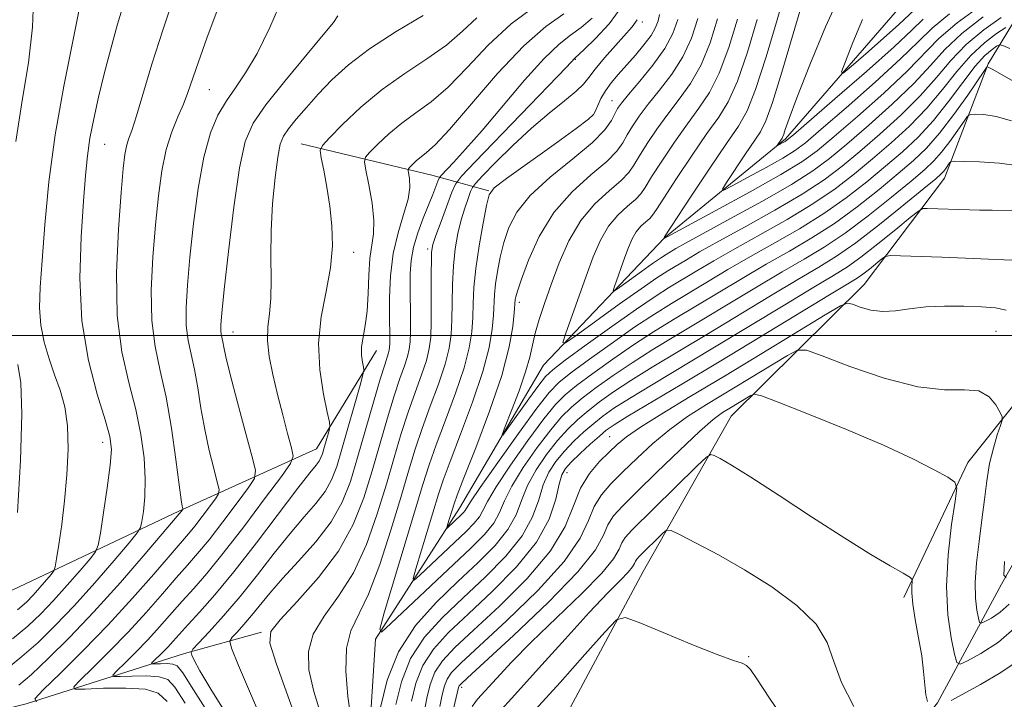
# Model space of a CAD drawing. Extents: x 2097300 to 2100200, y 287300 to 290200.
# Drawn here: x 2097551 to 2097700, y 287945 to 288048 of the extents above; entities that cross this region are included whole.
import ezdxf

# ---------------------------------------------------------------- set-up
doc = ezdxf.new("R2010")
doc.units = 0
doc.header["$MEASUREMENT"] = 0
for name, color, linetype, lineweight in [('BREAKLINE DTM HARD', 7, 'Continuous', 0), ('CONTOUR INDEX', 41, 'Continuous', 13), ('CONTOUR INTERMEDIATE', 44, 'Continuous', 0), ('GRID LINE', 7, 'Continuous', 0), ('SPOT ELEVATION DTM', 2, 'Continuous', 13)]:
    doc.layers.add(name, color=color, linetype=linetype, lineweight=lineweight)

msp = doc.modelspace()

# ---------------------------------------------------------------- linework, layer by layer
at = {"layer": 'BREAKLINE DTM HARD', "extrusion": (-0.2132825609485688, -0.9746406452766404, 0.06772120620569469), "elevation": -728029.6895194983, "flags": 128}
msp.add_lwpolyline([(1987531.30317106, 50527.85633813303), (1987551.505800101, 50521.942762242), (1987560.411501456, 50515.04693137245)], dxfattribs=at)
at = {"layer": 'BREAKLINE DTM HARD'}
for points in [[(2097504.9, 287714.26, 1154.32), (2097513.91, 287732.12, 1144.02), (2097523.45, 287757.95, 1138.38), (2097533.63, 287781.95, 1132.75), (2097546.84, 287809.04, 1124.55), (2097560, 287840.42, 1119.57), (2097565.26, 287865.6, 1114.52), (2097566.37, 287877.25, 1111.83), (2097568.08, 287890.13, 1108.75), (2097586.91, 287906.25, 1104.62), (2097605.75, 287921.76, 1100.75), (2097603.75, 287937.67, 1097.21), (2097604.81, 287954.22, 1096.09), (2097617.48, 287973.95, 1091.24), (2097630.13, 287995.53, 1088.68), (2097648.32, 288014.7, 1083.96), (2097666.55, 288029.59, 1079.7), (2097684.72, 288050.6, 1075.9), (2097707.22, 288067.37, 1072.42), (2097728.62, 288072.49, 1070.26), (2097746.35, 288075.73, 1069.01), (2097762.23, 288080.79, 1065.74)], [(2097584.1, 287759.17, 1153.27), (2097588.03, 287794.75, 1145.66), (2097584.64, 287827.8, 1137.27), (2097591.67, 287859.73, 1133.73), (2097597.66, 287873.27, 1130.19), (2097619.41, 287903.51, 1123.37), (2097630.85, 287923.85, 1120.22), (2097631.92, 287939.79, 1116.42), (2097645.15, 287964.43, 1113.14), (2097658.39, 287987.84, 1109.01), (2097678.41, 288007.65, 1103.24), (2097690.5, 288023.7, 1098.72), (2097697.07, 288040.93, 1093.86), (2097707.92, 288058.8, 1082.65)], [(2097684.4, 287960.53, 1110.39), (2097694, 287980.85, 1107.57), (2097704.89, 287994.44, 1104.36), (2097717.02, 288006.81, 1101.27), (2097725.51, 288015.48, 1098.39), (2097724.19, 288024.65, 1094.72)], [(2097500, 287953.408, 1137.391), (2097514.74, 287954.54, 1133.47), (2097550.21, 287961.64, 1123.96), (2097575.21, 287973.53, 1116.22), (2097595.95, 287982.93, 1108.81), (2097604.99, 287997.72, 1105.27)], [(2097670.7, 287921.18, 1115.7), (2097689.46, 287944.65, 1109.73), (2097699.08, 287962.52, 1104.09), (2097709.92, 287981.62, 1099.37), (2097715.94, 287992.1, 1096.75)], [(2097500, 287931.105, 1128.671), (2097519.21, 287936.21, 1121.6), (2097552.22, 287944.5, 1114.19), (2097576.04, 287952.09, 1106.32), (2097587.65, 287955.27, 1102.26)]]:
    msp.add_polyline3d(points, dxfattribs=at)
at = {"layer": 'CONTOUR INDEX', "flags": 128}
for points, elevation in [([(2097687.309, 288047.658), (2097685.569, 288045.997), (2097682.917, 288043.493), (2097678.754, 288039.769), (2097674.018, 288035.63), (2097667.763, 288030.225), (2097666.832, 288029.443), (2097666.5, 288029.213), (2097665.342, 288028.587), (2097665.313, 288028.604), (2097666.058, 288029.732), (2097666.164, 288029.945), (2097666.294, 288030.309), (2097666.53, 288031.036), (2097667.106, 288032.661), (2097668.291, 288035.797), (2097670.233, 288040.736), (2097672.602, 288046.466), (2097674.945, 288051.65)], 1080), ([(2097550.172, 287954.299), (2097552.446, 287956.198), (2097554.415, 287958.049), (2097556.343, 287960.067), (2097558.395, 287962.357), (2097560.337, 287964.596), (2097561.835, 287966.352), (2097562.67, 287967.408), (2097563.072, 287968.401), (2097563.386, 287970.181), (2097563.869, 287973.292), (2097564.426, 287977.041), (2097564.875, 287980.428), (2097565.047, 287982.781), (2097564.828, 287984.742), (2097564.119, 287987.278), (2097562.914, 287991.142), (2097561.586, 287996.219), (2097560.602, 288002.176), (2097560.298, 288008.616), (2097560.489, 288014.869), (2097560.86, 288020.199), (2097561.166, 288024.11), (2097561.449, 288027.047), (2097561.823, 288029.696), (2097562.378, 288032.618), (2097563.106, 288035.879), (2097563.976, 288039.421), (2097564.952, 288043.156), (2097565.985, 288046.874), (2097567.02, 288050.334)], 1120), ([(2097596.683, 287942.576), (2097595.516, 287946.37), (2097594.8, 287949.592), (2097594.714, 287952.383), (2097595.447, 287954.997), (2097597.079, 287957.683), (2097599.253, 287960.686), (2097601.505, 287964.249), (2097603.456, 287968.498), (2097605.086, 287973.097), (2097606.458, 287977.591), (2097607.641, 287981.621), (2097608.71, 287985.2), (2097609.741, 287988.436), (2097610.779, 287991.401), (2097611.732, 287994.032), (2097612.475, 287996.233), (2097612.922, 287998.006), (2097613.132, 287999.751), (2097613.201, 288001.967), (2097613.215, 288004.946), (2097613.21, 288008.153), (2097613.257, 288012.524), (2097613.451, 288013.685), (2097613.908, 288015.065), (2097614.684, 288017.169), (2097616.337, 288021.564), (2097616.866, 288022.792), (2097617.768, 288023.975), (2097619.815, 288026.13), (2097633.559, 288040.396), (2097634.85, 288041.754), (2097636.243, 288043.052), (2097637.948, 288044.709), (2097640.007, 288046.951), (2097641.909, 288049.529)], 1100), ([(2097576.164, 287944.582), (2097574.61, 287946.985), (2097573.528, 287948.151), (2097572.254, 287948.58), (2097570.333, 287948.703), (2097568.16, 287948.68), (2097566.342, 287948.607), (2097565.364, 287948.595), (2097565.239, 287948.817), (2097565.86, 287949.464), (2097567.098, 287950.664), (2097568.737, 287952.291), (2097570.54, 287954.155), (2097572.311, 287956.092), (2097575.722, 287959.952), (2097577.445, 287961.872), (2097579.417, 287964.14), (2097581.894, 287967.176), (2097584.973, 287971.165), (2097588.12, 287975.353), (2097590.642, 287978.749), (2097592.017, 287980.69), (2097592.413, 287981.81), (2097592.17, 287983.071), (2097591.592, 287985.202), (2097590.844, 287988.017), (2097590.053, 287991.1), (2097589.344, 287994.089), (2097588.814, 287996.832), (2097588.559, 287999.233), (2097588.622, 288001.272), (2097588.854, 288003.248), (2097589.055, 288005.535), (2097589.085, 288008.425), (2097589.043, 288011.876), (2097589.086, 288015.76), (2097589.327, 288019.88), (2097589.703, 288023.76), (2097590.108, 288026.852), (2097590.483, 288028.803), (2097590.958, 288030.022), (2097591.712, 288031.111), (2097592.876, 288032.55), (2097594.405, 288034.336), (2097596.207, 288036.346), (2097598.251, 288038.483), (2097600.739, 288040.752), (2097603.935, 288043.189), (2097607.912, 288045.76), (2097611.993, 288048.178)], 1110), ([(2097699.741, 288046.404), (2097698.362, 288045.493), (2097696.52, 288044.097), (2097694.46, 288042.183), (2097692.371, 288039.763), (2097690.204, 288037.03), (2097687.85, 288034.221), (2097685.243, 288031.532), (2097682.476, 288028.993), (2097679.685, 288026.595), (2097676.937, 288024.315), (2097674.032, 288022.08), (2097670.704, 288019.809), (2097666.811, 288017.457), (2097662.718, 288015.144), (2097658.912, 288013.03), (2097655.771, 288011.236), (2097653.221, 288009.73), (2097649.108, 288007.248), (2097646.93, 288005.867), (2097644.109, 288003.96), (2097640.435, 288001.361), (2097636.569, 287998.567), (2097633.39, 287996.24), (2097631.505, 287994.814), (2097630.432, 287993.806), (2097629.416, 287992.501), (2097627.909, 287990.422), (2097624.75, 287986.005), (2097623.974, 287984.947), (2097623.873, 287985.02), (2097624.361, 287986.286), (2097625.312, 287988.684), (2097626.444, 287991.651), (2097627.433, 287994.502), (2097628.051, 287996.73), (2097628.441, 287998.539), (2097628.842, 288000.313), (2097629.446, 288002.374), (2097630.27, 288004.816), (2097631.287, 288007.673), (2097632.489, 288010.914), (2097633.942, 288014.246), (2097635.73, 288017.31), (2097637.86, 288019.824), (2097640.015, 288021.799), (2097641.802, 288023.324), (2097642.957, 288024.521), (2097643.745, 288025.66), (2097644.562, 288027.045), (2097645.72, 288028.894), (2097647.184, 288031.07), (2097648.836, 288033.346), (2097650.561, 288035.58), (2097652.262, 288037.955), (2097653.845, 288040.737), (2097655.223, 288044.078), (2097656.337, 288047.68)], 1090), ([(2097701.687, 288018.824), (2097697.674, 288018.838), (2097695.765, 288018.855), (2097694.254, 288018.889), (2097687.911, 288019.128), (2097687.26, 288019.094), (2097686.599, 288018.735), (2097685.36, 288017.741), (2097683.177, 288015.949), (2097680.486, 288013.774), (2097677.923, 288011.778), (2097675.882, 288010.328), (2097673.789, 288009.018), (2097670.827, 288007.252), (2097666.442, 288004.609), (2097655.639, 287998.073), (2097646.381, 287992.52), (2097643.054, 287990.495), (2097640.728, 287989.009), (2097639.079, 287987.847), (2097637.686, 287986.736), (2097636.218, 287985.461), (2097634.705, 287984.039), (2097633.266, 287982.544), (2097632.001, 287981.017), (2097630.939, 287979.366), (2097630.091, 287977.465), (2097629.393, 287975.219), (2097628.484, 287972.647), (2097626.931, 287969.797), (2097624.446, 287966.732), (2097621.324, 287963.576), (2097618.006, 287960.469), (2097614.889, 287957.494), (2097612.195, 287954.507), (2097610.103, 287951.313), (2097608.725, 287947.822), (2097607.904, 287944.397)], 1100), ([(2097687.956, 287944.836), (2097687.716, 287945.863), (2097687.543, 287947.367), (2097687.363, 287949.334), (2097687.074, 287951.725), (2097686.618, 287954.445), (2097686.114, 287957.169), (2097685.725, 287959.517), (2097685.569, 287961.195), (2097685.583, 287962.27), (2097685.658, 287962.892), (2097685.653, 287963.238), (2097685.297, 287963.566), (2097684.281, 287964.158), (2097682.348, 287965.263), (2097679.423, 287966.998), (2097675.477, 287969.447), (2097670.634, 287972.574), (2097665.626, 287975.855), (2097661.335, 287978.646), (2097658.43, 287980.46), (2097656.729, 287981.446), (2097655.836, 287981.915), (2097655.328, 287982.065), (2097654.664, 287981.652), (2097653.274, 287980.321), (2097643.42, 287970.641), (2097642.428, 287969.559), (2097641.902, 287968.733), (2097641.491, 287967.776), (2097640.678, 287966.358), (2097638.904, 287964.169), (2097635.836, 287961.042), (2097628.316, 287953.809), (2097625.297, 287950.746), (2097623.018, 287948.303), (2097620.197, 287945.194), (2097619.363, 287944.076)], 1110), ([(2097701.825, 287951.115), (2097699.006, 287949.21), (2097695.922, 287947.422), (2097693.261, 287945.963), (2097691.537, 287944.984)], 1110)]:
    msp.add_lwpolyline(points, dxfattribs=dict(at, elevation=elevation))
at = {"layer": 'CONTOUR INTERMEDIATE', "flags": 128}
for points, elevation in [([(2097550.675, 288029.204), (2097551.629, 288035.407), (2097552.549, 288041.052), (2097553.181, 288046.436), (2097553.343, 288051.726)], 1124), ([(2097696.263, 288049.902), (2097692.424, 288047.109), (2097689.68, 288044.721), (2097684.89, 288039.784), (2097681.35, 288036.474), (2097677.401, 288032.976), (2097673.891, 288029.945), (2097671.347, 288027.815), (2097669.027, 288026.131), (2097665.869, 288024.212), (2097661.22, 288021.611), (2097656.055, 288018.803), (2097648.173, 288014.544), (2097648.277, 288014.757), (2097648.351, 288014.866), (2097652.379, 288020.989), (2097655.149, 288025.166), (2097657.686, 288028.924), (2097659.47, 288031.532), (2097660.77, 288033.829), (2097662.053, 288037.044), (2097663.644, 288041.956), (2097665.303, 288047.544), (2097666.647, 288052.336)], 1084), ([(2097549.254, 287949.733), (2097551.583, 287951.606), (2097553.999, 287953.751), (2097556.591, 287956.274), (2097559.441, 287959.272), (2097562.529, 287962.719), (2097565.452, 287966.089), (2097567.707, 287968.732), (2097568.948, 287970.227), (2097569.449, 287971.062), (2097569.642, 287971.953), (2097569.862, 287973.477), (2097570.073, 287975.658), (2097570.146, 287978.381), (2097569.968, 287981.538), (2097569.5, 287985.048), (2097568.72, 287988.836), (2097567.667, 287992.897), (2097566.622, 287997.502), (2097565.924, 288002.991), (2097565.809, 288009.459), (2097566.101, 288016.015), (2097566.517, 288021.525), (2097566.835, 288025.151), (2097567.076, 288027.257), (2097567.317, 288028.507), (2097567.638, 288029.538), (2097568.115, 288030.885), (2097568.822, 288033.059), (2097571.136, 288040.849), (2097572.769, 288046), (2097574.663, 288051.558)], 1118), ([(2097553.759, 287944.796), (2097553.499, 287945.259), (2097554.795, 287946.611), (2097557.379, 287949.115), (2097560.8, 287952.509), (2097564.561, 287956.399), (2097568.205, 287960.386), (2097571.419, 287964.048), (2097576.657, 287970.115), (2097577.595, 287971.262), (2097578.695, 287972.686), (2097580.718, 287975.393), (2097581.199, 287976.121), (2097581.272, 287976.773), (2097580.999, 287977.904), (2097580.458, 287979.928), (2097579.776, 287982.667), (2097579.098, 287985.799), (2097578.531, 287989.021), (2097578.042, 287992.108), (2097577.564, 287994.856), (2097577.058, 287997.152), (2097576.607, 287999.251), (2097576.321, 288001.498), (2097576.287, 288004.209), (2097576.486, 288007.582), (2097576.873, 288011.788), (2097577.414, 288016.838), (2097578.105, 288022.12), (2097578.952, 288026.863), (2097579.955, 288030.49), (2097581.098, 288033.185), (2097582.36, 288035.327), (2097583.731, 288037.301), (2097585.251, 288039.536), (2097586.974, 288042.472), (2097588.906, 288046.393), (2097590.878, 288050.977)], 1114), ([(2097550.893, 287958.646), (2097552.238, 287959.825), (2097553.246, 287960.861), (2097554.261, 287961.995), (2097555.964, 287963.972), (2097556.379, 287964.511), (2097556.597, 287965.118), (2097556.801, 287966.312), (2097557.134, 287968.483), (2097557.56, 287971.498), (2097557.995, 287975.092), (2097558.355, 287978.988), (2097558.54, 287982.858), (2097558.449, 287986.359), (2097558.016, 287989.256), (2097557.325, 287991.727), (2097556.497, 287994.057), (2097555.653, 287996.474), (2097554.919, 287998.982), (2097554.419, 288001.528), (2097554.243, 288004.148), (2097554.338, 288007.244), (2097554.618, 288011.304), (2097555.026, 288016.675), (2097555.642, 288023.112), (2097556.579, 288030.23), (2097557.872, 288037.567), (2097560.344, 288049.829)], 1122), ([(2097551.13, 287947.293), (2097552.993, 287948.912), (2097555.547, 287951.298), (2097558.734, 287954.458), (2097562.423, 287958.342), (2097566.404, 287962.775), (2097570.144, 287967.083), (2097575.803, 287973.787), (2097575.811, 287973.851), (2097575.718, 287974.265), (2097575.563, 287975.244), (2097575.259, 287977.475), (2097574.762, 287981.283), (2097574.092, 287985.994), (2097573.285, 287990.682), (2097572.405, 287994.68), (2097571.62, 287998.334), (2097571.123, 288002.245), (2097571.048, 288006.834), (2097571.293, 288011.799), (2097571.695, 288016.656), (2097572.131, 288021.006), (2097572.638, 288024.78), (2097573.294, 288027.993), (2097574.138, 288030.676), (2097575.057, 288032.924), (2097575.898, 288034.848), (2097576.572, 288036.612), (2097578.145, 288041.227), (2097579.435, 288044.787), (2097580.997, 288048.924)], 1116), ([(2097583.046, 287941.868), (2097580.173, 287946.471), (2097578.384, 287949.471), (2097577.511, 287951.086), (2097577.166, 287951.84), (2097577.063, 287952.241), (2097577.326, 287952.708), (2097578.182, 287953.644), (2097579.777, 287955.353), (2097581.944, 287957.755), (2097584.436, 287960.675), (2097587.027, 287963.915), (2097589.577, 287967.183), (2097591.964, 287970.167), (2097594.078, 287972.636), (2097595.853, 287974.683), (2097597.235, 287976.485), (2097598.217, 287978.244), (2097598.984, 287980.263), (2097599.768, 287982.872), (2097602.504, 287992.474), (2097602.937, 287994.04), (2097603.065, 287994.756), (2097603, 287995.234), (2097602.85, 287995.974), (2097602.725, 287997.015), (2097602.734, 287998.281), (2097602.945, 287999.734), (2097603.262, 288001.475), (2097603.549, 288003.644), (2097603.71, 288006.284), (2097603.816, 288009.069), (2097603.981, 288011.575), (2097604.532, 288015.281), (2097604.584, 288017.309), (2097604.298, 288019.919), (2097603.822, 288022.655), (2097603.373, 288024.873), (2097603.151, 288026.135), (2097603.298, 288026.834), (2097603.938, 288027.567), (2097605.149, 288028.786), (2097606.814, 288030.353), (2097608.765, 288031.984), (2097610.876, 288033.503), (2097613.178, 288035.178), (2097615.744, 288037.389), (2097618.626, 288040.364), (2097621.808, 288043.728), (2097625.254, 288046.955), (2097628.856, 288049.614)], 1106), ([(2097691.268, 288048.447), (2097688.641, 288046.283), (2097686.536, 288044.229), (2097683.903, 288041.638), (2097680.052, 288038.122), (2097675.71, 288034.303), (2097671.96, 288031.061), (2097669.555, 288029.02), (2097667.924, 288027.784), (2097666.165, 288026.702), (2097663.652, 288025.297), (2097660.861, 288023.78), (2097658.541, 288022.533), (2097657.287, 288021.897), (2097657.065, 288022.028), (2097657.685, 288023.037), (2097660.423, 288027.18), (2097662.775, 288030.68), (2097663.588, 288032.308), (2097664.584, 288035.101), (2097665.996, 288039.664), (2097669.035, 288049.848)], 1082), ([(2097686.04, 288049.088), (2097683.642, 288046.826), (2097681.316, 288044.751), (2097678.666, 288042.437), (2097676.441, 288040.512), (2097675.234, 288039.524), (2097675.011, 288039.717), (2097675.579, 288041.255), (2097676.727, 288044.124), (2097678.157, 288047.589)], 1078), ([(2097573.438, 287944.825), (2097572.114, 287946.088), (2097570.196, 287946.673), (2097567.231, 287946.862), (2097563.878, 287946.827), (2097561.071, 287946.715), (2097559.562, 287946.695), (2097559.369, 287947.038), (2097560.328, 287948.038), (2097562.238, 287949.89), (2097564.768, 287952.4), (2097567.551, 287955.277), (2097570.258, 287958.239), (2097572.725, 287961.043), (2097574.825, 287963.456), (2097576.509, 287965.365), (2097578.037, 287967.127), (2097579.745, 287969.219), (2097581.834, 287971.926), (2097583.969, 287974.767), (2097585.68, 287977.071), (2097586.594, 287978.456), (2097586.733, 287979.694), (2097586.215, 287981.845), (2097585.198, 287985.591), (2097583.989, 287990.09), (2097582.937, 287994.123), (2097582.299, 287996.759), (2097581.992, 287998.222), (2097581.842, 287999.029), (2097581.594, 288000.169), (2097581.52, 288000.751), (2097581.526, 288001.584), (2097581.678, 288003.366), (2097582.051, 288006.919), (2097582.688, 288012.651), (2097583.496, 288019.31), (2097584.35, 288025.23), (2097585.213, 288029.22), (2097586.402, 288031.992), (2097588.319, 288034.734), (2097591.163, 288038.284), (2097596.958, 288045.264), (2097598.478, 288047.152), (2097599.133, 288048.139)], 1112), ([(2097580.226, 287942.201), (2097577.43, 287946.587), (2097575.782, 287949.144), (2097574.943, 287950.215), (2097574.311, 287950.488), (2097573.435, 287950.544), (2097572.443, 287950.533), (2097571.612, 287950.5), (2097571.166, 287950.494), (2097571.109, 287950.596), (2097571.393, 287950.891), (2097572.706, 287952.182), (2097573.529, 287953.033), (2097574.365, 287953.946), (2097576.619, 287956.448), (2097578.36, 287958.351), (2097580.634, 287960.933), (2097583.494, 287964.392), (2097586.882, 287968.74), (2097593.124, 287976.986), (2097594.913, 287979.292), (2097595.86, 287980.469), (2097596.32, 287981.072), (2097596.604, 287981.579), (2097596.825, 287982.161), (2097597.05, 287982.913), (2097597.839, 287985.681), (2097597.948, 287986.205), (2097597.872, 287986.916), (2097597.547, 287988.424), (2097596.975, 287991.153), (2097596.429, 287994.785), (2097596.249, 287998.815), (2097596.656, 288002.81), (2097597.382, 288006.627), (2097598.042, 288010.194), (2097598.329, 288013.468), (2097598.267, 288016.524), (2097597.959, 288019.468), (2097597.512, 288022.333), (2097597.038, 288024.87), (2097596.652, 288026.758), (2097596.494, 288027.84), (2097596.813, 288028.623), (2097597.878, 288029.778), (2097599.874, 288031.786), (2097602.615, 288034.368), (2097605.829, 288037.054), (2097609.24, 288039.474), (2097612.566, 288041.658), (2097615.526, 288043.738), (2097617.944, 288045.81), (2097620.067, 288047.831)], 1108), ([(2097588.493, 287940.175), (2097586.138, 287945.693), (2097584.201, 287950.281), (2097583.148, 287952.855), (2097582.9, 287953.953), (2097583.245, 287954.514), (2097583.987, 287955.309), (2097584.995, 287956.426), (2097586.154, 287957.785), (2097588.886, 287961.153), (2097590.803, 287963.348), (2097593.242, 287965.98), (2097595.846, 287968.896), (2097598.15, 287971.897), (2097599.818, 287974.862), (2097601.039, 287977.996), (2097602.133, 287981.588), (2097604.534, 287989.93), (2097605.54, 287993.383), (2097606.209, 287995.575), (2097606.794, 287997.362), (2097606.902, 287997.791), (2097606.952, 287998.224), (2097606.968, 287998.792), (2097606.97, 287999.638), (2097606.947, 288002.943), (2097606.948, 288005.712), (2097607.079, 288008.971), (2097607.479, 288012.333), (2097608.213, 288015.46), (2097609.058, 288018.216), (2097609.717, 288020.516), (2097609.974, 288022.296), (2097609.938, 288023.577), (2097609.72, 288024.85), (2097609.772, 288025.097), (2097609.998, 288025.355), (2097610.425, 288025.785), (2097611.012, 288026.338), (2097611.7, 288026.913), (2097612.511, 288027.531), (2097613.79, 288028.698), (2097615.962, 288031.04), (2097619.267, 288034.898), (2097623.217, 288039.456), (2097627.138, 288043.614), (2097630.48, 288046.532), (2097633.183, 288048.418)], 1104), ([(2097593.901, 287939.47), (2097591.655, 287945.553), (2097589.858, 287950.606), (2097588.929, 287953.608), (2097589.073, 287955.366), (2097590.444, 287957.138), (2097593.04, 287959.901), (2097596.233, 287963.497), (2097599.24, 287967.485), (2097601.463, 287971.506), (2097603.041, 287975.525), (2097604.296, 287979.589), (2097606.622, 287987.565), (2097607.641, 287990.91), (2097608.494, 287993.488), (2097609.162, 287995.393), (2097609.635, 287996.798), (2097609.912, 287997.902), (2097610.042, 287999.017), (2097610.084, 288000.479), (2097610.09, 288002.513), (2097610.061, 288007.245), (2097610.063, 288009.34), (2097610.183, 288011.282), (2097610.534, 288013.271), (2097611.183, 288015.44), (2097611.998, 288017.635), (2097613.444, 288021.247), (2097614.212, 288023.243), (2097614.404, 288023.696), (2097614.696, 288024.092), (2097616.542, 288026.031), (2097618.378, 288028.031), (2097620.876, 288030.888), (2097627.258, 288038.445), (2097630.207, 288041.735), (2097632.455, 288043.884), (2097634.198, 288045.245), (2097635.778, 288046.396), (2097637.444, 288047.802)], 1102), ([(2097601.173, 287942.133), (2097600.672, 287945.575), (2097600.356, 287949.401), (2097600.45, 287952.856), (2097601.118, 287955.465), (2097603.769, 287961.012), (2097605.45, 287965.49), (2097607.131, 287970.669), (2097608.621, 287975.592), (2097609.795, 287979.555), (2097610.798, 287982.836), (2097611.842, 287985.963), (2097613.064, 287989.314), (2097614.301, 287992.672), (2097615.316, 287995.669), (2097615.933, 287998.068), (2097616.225, 288000.149), (2097616.328, 288002.321), (2097616.367, 288004.881), (2097616.422, 288007.685), (2097616.563, 288010.473), (2097616.842, 288013.033), (2097617.242, 288015.333), (2097617.729, 288017.384), (2097618.258, 288019.18), (2097618.757, 288020.644), (2097619.14, 288021.678), (2097619.405, 288022.29), (2097619.875, 288022.901), (2097620.953, 288024.034), (2097622.908, 288026.042), (2097625.485, 288028.603), (2097628.295, 288031.221), (2097630.98, 288033.489), (2097633.305, 288035.334), (2097635.063, 288036.769), (2097636.162, 288037.857), (2097636.952, 288038.868), (2097637.896, 288040.119), (2097639.313, 288041.812), (2097640.959, 288043.67), (2097643.497, 288046.462), (2097644.226, 288047.562)], 1098), ([(2097700.593, 288032.325), (2097698.28, 288032.989), (2097696.436, 288033.257), (2097695.152, 288033.32), (2097694.439, 288033.297), (2097693.998, 288033.024), (2097693.449, 288032.27), (2097692.516, 288030.905), (2097691.32, 288029.213), (2097690.083, 288027.585), (2097688.92, 288026.271), (2097687.524, 288024.971), (2097685.479, 288023.246), (2097682.527, 288020.814), (2097679.038, 288018.03), (2097675.539, 288015.405), (2097672.403, 288013.302), (2097669.379, 288011.484), (2097666.061, 288009.563), (2097662.174, 288007.26), (2097650.023, 287999.941), (2097646.6, 287997.859), (2097643.476, 287995.881), (2097640.611, 287993.95), (2097638.075, 287992.135), (2097635.967, 287990.537), (2097634.313, 287989.175), (2097632.84, 287987.728), (2097631.201, 287985.792), (2097629.18, 287983.12), (2097627.082, 287980.101), (2097625.344, 287977.279), (2097624.253, 287975.06), (2097623.497, 287973.295), (2097622.616, 287971.693), (2097621.217, 287969.982), (2097619.184, 287967.948), (2097607.132, 287956.567), (2097605.704, 287955.308), (2097605.448, 287955.736), (2097606.145, 287958.219), (2097611.958, 287977.516), (2097612.887, 287980.475), (2097613.942, 287983.49), (2097615.349, 287987.227), (2097616.871, 287991.311), (2097618.157, 287995.105), (2097618.944, 287998.13), (2097619.318, 288000.547), (2097619.455, 288002.674), (2097619.519, 288004.815), (2097619.633, 288007.207), (2097619.911, 288010.072), (2097620.416, 288013.477), (2097621.016, 288016.88), (2097621.531, 288019.585), (2097621.92, 288021.157), (2097622.71, 288022.211), (2097624.567, 288023.624), (2097631.725, 288028.774), (2097635.024, 288031.165), (2097636.896, 288032.569), (2097637.665, 288033.286), (2097637.953, 288033.837), (2097638.281, 288034.639), (2097638.771, 288035.682), (2097639.446, 288036.848), (2097640.322, 288038.052), (2097641.384, 288039.32), (2097643.953, 288042.237), (2097645.249, 288043.786), (2097646.31, 288045.2), (2097647, 288046.37), (2097647.384, 288047.372), (2097647.578, 288048.328)], 1096), ([(2097702.382, 288037.429), (2097699.443, 288039.114), (2097697.784, 288040.039), (2097697.108, 288040.382), (2097696.945, 288040.432), (2097696.853, 288040.364), (2097696.509, 288039.882), (2097693.999, 288036.202), (2097691.923, 288033.267), (2097689.776, 288030.442), (2097687.824, 288028.216), (2097685.858, 288026.336), (2097683.548, 288024.362), (2097680.663, 288021.981), (2097677.369, 288019.38), (2097673.927, 288016.873), (2097670.539, 288014.687), (2097667.159, 288012.704), (2097663.678, 288010.719), (2097660.039, 288008.585), (2097649.718, 288002.377), (2097646.71, 288000.528), (2097643.687, 287998.574), (2097640.552, 287996.42), (2097637.573, 287994.279), (2097635.108, 287992.438), (2097633.361, 287991.032), (2097631.908, 287989.572), (2097630.169, 287987.415), (2097627.77, 287984.172), (2097625.154, 287980.469), (2097622.971, 287977.186), (2097621.683, 287974.981), (2097621.003, 287973.618), (2097620.458, 287972.642), (2097619.647, 287971.649), (2097618.468, 287970.47), (2097611.48, 287963.871), (2097610.652, 287963.141), (2097610.504, 287963.389), (2097610.908, 287964.829), (2097614.301, 287976.075), (2097614.999, 287978.188), (2097616.043, 287981.016), (2097617.634, 287985.14), (2097619.44, 287989.951), (2097620.998, 287994.541), (2097621.954, 287998.192), (2097622.411, 288000.945), (2097622.582, 288003.028), (2097622.734, 288006.16), (2097622.888, 288007.748), (2097623.177, 288009.646), (2097623.606, 288011.781), (2097624.161, 288014.015), (2097624.891, 288016.25), (2097626.093, 288018.561), (2097628.125, 288021.068), (2097631.149, 288023.818), (2097634.542, 288026.576), (2097637.485, 288029.035), (2097639.361, 288030.958), (2097640.36, 288032.378), (2097640.875, 288033.397), (2097641.28, 288034.164), (2097641.874, 288035.005), (2097642.936, 288036.294), (2097644.622, 288038.279), (2097646.59, 288040.706), (2097648.373, 288043.199), (2097649.608, 288045.471), (2097650.355, 288047.593)], 1094), ([(2097700.339, 288043.235), (2097699.287, 288043.687), (2097698.773, 288043.774), (2097698.357, 288043.568), (2097697.668, 288043.092), (2097696.605, 288042.162), (2097695.139, 288040.54), (2097693.268, 288038.11), (2097691.116, 288035.227), (2097688.837, 288032.366), (2097686.541, 288029.884), (2097684.168, 288027.666), (2097681.616, 288025.479), (2097678.8, 288023.148), (2097675.701, 288020.73), (2097672.316, 288018.341), (2097668.675, 288016.072), (2097664.938, 288013.924), (2097661.295, 288011.874), (2097657.905, 288009.911), (2097654.802, 288008.062), (2097649.413, 288004.813), (2097646.82, 288003.197), (2097643.898, 288001.267), (2097640.494, 287998.891), (2097637.071, 287996.423), (2097634.249, 287994.339), (2097632.409, 287992.889), (2097630.976, 287991.417), (2097629.137, 287989.039), (2097626.359, 287985.224), (2097623.225, 287980.836), (2097620.598, 287977.093), (2097619.113, 287974.901), (2097618.3, 287973.59), (2097618.077, 287973.316), (2097617.752, 287972.992), (2097615.6, 287970.973), (2097615.559, 287971.042), (2097615.67, 287971.438), (2097616.644, 287974.633), (2097617.111, 287975.901), (2097618.144, 287978.543), (2097619.919, 287983.053), (2097622.01, 287988.59), (2097623.839, 287993.976), (2097624.965, 287998.254), (2097625.504, 288001.343), (2097625.709, 288003.382), (2097625.865, 288005.425), (2097625.939, 288005.814), (2097626.196, 288006.682), (2097626.79, 288008.445), (2097627.861, 288011.343), (2097629.476, 288014.912), (2097631.683, 288018.513), (2097634.432, 288021.621), (2097637.269, 288024.162), (2097639.643, 288026.179), (2097641.159, 288027.739), (2097642.052, 288029.019), (2097642.719, 288030.221), (2097643.5, 288031.529), (2097644.529, 288033.037), (2097645.886, 288034.82), (2097647.592, 288036.929), (2097649.426, 288039.331), (2097651.109, 288041.968), (2097652.416, 288044.786), (2097653.348, 288047.725)], 1092), ([(2097699.056, 288047.894), (2097696.434, 288046.032), (2097693.781, 288043.825), (2097691.474, 288041.415), (2097689.291, 288038.832), (2097686.863, 288036.075), (2097683.945, 288033.179), (2097680.785, 288030.321), (2097677.754, 288027.712), (2097675.074, 288025.481), (2097672.364, 288023.43), (2097669.092, 288021.277), (2097664.948, 288018.842), (2097660.498, 288016.364), (2097656.529, 288014.186), (2097653.637, 288012.562), (2097651.64, 288011.398), (2097648.823, 288009.698), (2097647.192, 288008.647), (2097644.835, 288007.029), (2097641.538, 288004.679), (2097635.055, 287999.973), (2097633.458, 287998.859), (2097633.034, 287998.91), (2097633.419, 288000.168), (2097636.545, 288008.927), (2097637.618, 288011.85), (2097638.688, 288014.356), (2097639.899, 288016.446), (2097641.323, 288018.127), (2097642.765, 288019.448), (2097643.96, 288020.468), (2097644.755, 288021.303), (2097645.437, 288022.301), (2097646.406, 288023.869), (2097647.94, 288026.259), (2097649.839, 288029.102), (2097651.786, 288031.872), (2097653.531, 288034.231), (2097655.098, 288036.58), (2097656.581, 288039.506), (2097658.03, 288043.371), (2097659.326, 288047.634)], 1088), ([(2097696.348, 288047.967), (2097693.103, 288045.467), (2097690.577, 288043.068), (2097688.379, 288040.635), (2097685.877, 288037.93), (2097682.648, 288034.827), (2097679.093, 288031.648), (2097675.822, 288028.828), (2097673.21, 288026.648), (2097670.695, 288024.781), (2097667.481, 288022.744), (2097663.084, 288020.226), (2097658.277, 288017.584), (2097654.147, 288015.341), (2097651.503, 288013.887), (2097650.059, 288013.066), (2097648.574, 288012.174), (2097647.75, 288011.644), (2097646.56, 288010.826), (2097644.895, 288009.64), (2097641.622, 288007.264), (2097640.816, 288006.701), (2097640.601, 288006.727), (2097640.796, 288007.362), (2097642.374, 288011.785), (2097642.916, 288013.261), (2097643.457, 288014.526), (2097644.068, 288015.582), (2097644.787, 288016.431), (2097645.515, 288017.098), (2097646.118, 288017.613), (2097646.553, 288018.085), (2097647.13, 288018.942), (2097648.25, 288020.693), (2097650.159, 288023.624), (2097652.494, 288027.134), (2097654.736, 288030.398), (2097656.5, 288032.882), (2097657.934, 288035.205), (2097659.317, 288038.275), (2097660.837, 288042.663), (2097662.314, 288047.589)], 1086), ([(2097701.742, 288025.537), (2097698.776, 288025.939), (2097695.764, 288026.133), (2097693.359, 288026.208), (2097692.025, 288026.229), (2097691.486, 288026.167), (2097691.281, 288025.969), (2097690.717, 288025.159), (2097690.39, 288024.728), (2097690.017, 288024.327), (2097689.191, 288023.607), (2097687.41, 288022.129), (2097684.39, 288019.647), (2097680.706, 288016.68), (2097677.151, 288013.937), (2097674.267, 288011.918), (2097671.599, 288010.264), (2097668.444, 288008.407), (2097664.308, 288005.934), (2097654.726, 288000.146), (2097646.49, 287995.19), (2097643.265, 287993.188), (2097640.669, 287991.48), (2097638.577, 287989.991), (2097636.827, 287988.636), (2097635.266, 287987.318), (2097633.773, 287985.883), (2097632.233, 287984.168), (2097630.591, 287982.069), (2097629.011, 287979.733), (2097627.718, 287977.372), (2097626.823, 287975.14), (2097625.99, 287972.971), (2097624.773, 287970.745), (2097622.83, 287968.356), (2097620.246, 287965.754), (2097617.209, 287962.905), (2097613.947, 287959.765), (2097610.832, 287956.269), (2097608.273, 287952.342), (2097606.571, 287948.037), (2097605.582, 287943.913)], 1098), ([(2097702.984, 288011.207), (2097693.682, 288011.633), (2097690.102, 288011.771), (2097683.866, 288011.983), (2097682.336, 288012.012), (2097681.611, 288011.89), (2097681.07, 288011.512), (2097679.205, 288009.994), (2097678.224, 288009.23), (2097677.357, 288008.623), (2097675.96, 288007.758), (2097673.209, 288006.096), (2097662.709, 287999.722), (2097656.551, 287996), (2097650.938, 287992.635), (2097642.843, 287987.802), (2097640.786, 287986.539), (2097639.581, 287985.703), (2097638.545, 287984.835), (2097637.171, 287983.604), (2097635.637, 287982.195), (2097634.298, 287980.92), (2097633.411, 287979.965), (2097632.868, 287978.998), (2097632.465, 287977.559), (2097631.963, 287975.299), (2097630.978, 287972.324), (2097629.089, 287968.849), (2097626.061, 287965.108), (2097622.402, 287961.398), (2097618.802, 287958.034), (2097615.831, 287955.222), (2097613.559, 287952.746), (2097611.934, 287950.283), (2097610.879, 287947.607), (2097610.226, 287944.881)], 1102), ([(2097699.816, 288003.812), (2097698.173, 288004.164), (2097696.077, 288004.293), (2097693.431, 288004.379), (2097690.513, 288004.399), (2097687.691, 288004.275), (2097685.253, 288003.978), (2097683.144, 288003.672), (2097681.225, 288003.572), (2097679.412, 288003.817), (2097677.832, 288004.262), (2097676.669, 288004.692), (2097675.919, 288004.864), (2097674.848, 288004.444), (2097672.54, 288003.069), (2097663.012, 287997.271), (2097657.356, 287993.852), (2097652.23, 287990.773), (2097647.954, 287988.19), (2097644.723, 287986.17), (2097642.614, 287984.719), (2097641.216, 287983.578), (2097639.995, 287982.423), (2097638.556, 287980.979), (2097637.032, 287979.167), (2097635.695, 287976.956), (2097634.655, 287974.311), (2097633.382, 287971.183), (2097631.188, 287967.519), (2097627.66, 287963.371), (2097623.478, 287959.206), (2097619.599, 287955.598), (2097616.773, 287952.95), (2097614.922, 287950.985), (2097613.764, 287949.254), (2097613.034, 287947.393), (2097612.548, 287945.365), (2097612.141, 287943.221)], 1104), ([(2097700.268, 287959.512), (2097698.874, 287958.278), (2097697.579, 287957.415), (2097696.59, 287956.87), (2097696.042, 287956.621), (2097695.792, 287956.752), (2097695.623, 287957.376), (2097695.383, 287958.586), (2097695.161, 287960.392), (2097695.105, 287962.786), (2097695.319, 287965.715), (2097695.711, 287968.947), (2097696.141, 287972.206), (2097696.509, 287975.263), (2097696.866, 287978.083), (2097697.302, 287980.678), (2097697.869, 287983.029), (2097698.464, 287984.998), (2097698.947, 287986.414), (2097699.197, 287987.209), (2097699.178, 287987.724), (2097698.874, 287988.4), (2097698.254, 287989.523), (2097697.227, 287990.759), (2097695.689, 287991.621), (2097693.515, 287991.81), (2097690.513, 287991.794), (2097686.473, 287992.226), (2097681.408, 287993.548), (2097676.232, 287995.324), (2097672.086, 287996.906), (2097669.725, 287997.755), (2097668.379, 287997.776), (2097666.891, 287996.99), (2097661.167, 287993.506), (2097654.651, 287989.565), (2097651.818, 287987.753), (2097649.159, 287985.836), (2097646.602, 287983.697), (2097644.207, 287981.486), (2097642.073, 287979.418), (2097640.28, 287977.634), (2097638.844, 287975.977), (2097637.764, 287974.215), (2097636.914, 287972.115), (2097635.662, 287969.437), (2097633.249, 287965.936), (2097629.246, 287961.558), (2097624.552, 287957.004), (2097617.715, 287950.679), (2097616.286, 287949.224), (2097615.594, 287948.225), (2097615.188, 287947.178), (2097614.87, 287945.849), (2097614.503, 287944.075)], 1106), ([(2097550.889, 287973.332), (2097551.348, 287981.144), (2097551.58, 287988.185), (2097551.418, 287992.871), (2097550.955, 287995.635)], 1124), ([(2097701.417, 287956.201), (2097698.631, 287953.789), (2097696.005, 287952.063), (2097693.983, 287950.954), (2097692.862, 287950.444), (2097692.348, 287950.713), (2097692.004, 287951.99), (2097691.507, 287954.433), (2097691.015, 287957.898), (2097690.804, 287962.17), (2097691.056, 287966.935), (2097691.585, 287971.482), (2097692.108, 287975.007), (2097692.353, 287976.97), (2097692.067, 287977.906), (2097691.008, 287978.616), (2097688.951, 287979.756), (2097685.759, 287981.398), (2097681.316, 287983.468), (2097675.734, 287985.833), (2097670.036, 287988.124), (2097665.473, 287989.913), (2097662.931, 287990.88), (2097661.834, 287991.138), (2097661.243, 287990.91), (2097658.182, 287989.052), (2097657.073, 287988.357), (2097655.682, 287987.317), (2097653.595, 287985.501), (2097650.589, 287982.674), (2097647.199, 287979.394), (2097644.151, 287976.413), (2097642.004, 287974.289), (2097640.655, 287972.787), (2097639.833, 287971.474), (2097639.174, 287969.92), (2097637.943, 287967.69), (2097635.309, 287964.352), (2097630.833, 287959.746), (2097625.627, 287954.803), (2097618.657, 287948.407), (2097617.649, 287947.463), (2097617.424, 287947.196), (2097617.342, 287946.963), (2097614.797, 287936.208)], 1108), ([(2097676.876, 287944.091), (2097675.018, 287947.691), (2097673.863, 287950.881), (2097672.851, 287953.742), (2097671.184, 287956.5), (2097668.29, 287959.317), (2097664.503, 287962.098), (2097660.387, 287964.68), (2097656.466, 287966.915), (2097653.117, 287968.701), (2097650.677, 287969.946), (2097649.333, 287970.586), (2097648.665, 287970.652), (2097648.099, 287970.199), (2097644.522, 287966.685), (2097644.162, 287966.292), (2097643.971, 287965.992), (2097643.821, 287965.645), (2097643.526, 287965.13), (2097642.882, 287964.335), (2097641.694, 287963.115), (2097639.793, 287961.195), (2097637.02, 287958.271), (2097633.361, 287954.238), (2097629.389, 287949.794), (2097625.825, 287945.838), (2097623.226, 287943.037)], 1112), ([(2097699.794, 287963.544), (2097699.43, 287963.856), (2097699.561, 287965.934)], 1104), ([(2097667.257, 287940.777), (2097664.175, 287945.35), (2097662.264, 287948.23), (2097661.269, 287949.674), (2097660.688, 287950.279), (2097660.016, 287950.598), (2097658.727, 287951.023), (2097656.289, 287951.901), (2097652.458, 287953.434), (2097648.143, 287955.231), (2097644.536, 287956.758), (2097642.44, 287957.512), (2097641.094, 287957.134), (2097639.344, 287955.302), (2097636.359, 287951.904), (2097632.608, 287947.683), (2097628.884, 287943.594)], 1114)]:
    msp.add_lwpolyline(points, dxfattribs=dict(at, elevation=elevation))
at = {"layer": 'GRID LINE', "flags": 128}
msp.add_lwpolyline([(2097500, 288000), (2100000, 288000)], dxfattribs=at)
at = {"layer": 'SPOT ELEVATION DTM'}
for p in [(2097645.02, 288047.21, 1097.6), (2097634.92, 288041.6, 1099.9), (2097579.79, 288037.02, 1115.1), (2097640.43, 288035.37, 1094.8), (2097637.52, 288033.13, 1096.1), (2097564.03, 288028.79, 1119.1), (2097601.52, 288012.53, 1107.4), (2097612.69, 288013.01, 1100.3), (2097626.46, 288004.96, 1091.6), (2097583.34, 288000.49, 1111.3), (2097698.28, 288000.6, 1105), (2097563.74, 287983.89, 1120.6), (2097640.07, 287984.75, 1103.1), (2097633.68, 287979.33, 1102.8), (2097661.03, 287951.6, 1113.8), (2097617.79, 287946.99, 1108.4)]:
    msp.add_point(p, dxfattribs=at)

doc.saveas('drawing.dxf')
